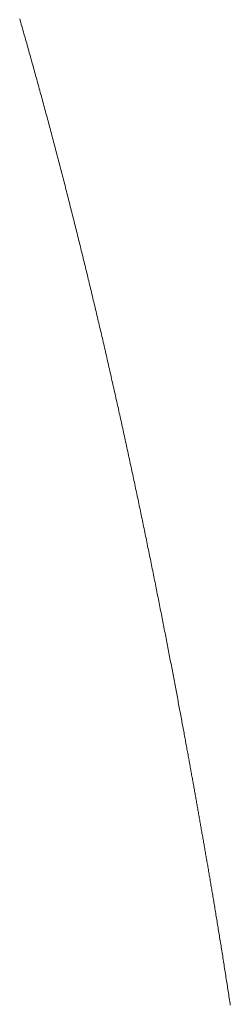
# Model space of a CAD drawing. Units: centimetres. Extents: x -931 to 645, y -260 to 574.
# Drawn here: x 119 to 119, y 544 to 545 of the extents above; entities that cross this region are included whole.
import ezdxf

# ---------------------------------------------------------------- set-up
doc = ezdxf.new("R2010")
doc.units = ezdxf.units.CM
doc.header["$LTSCALE"] = 127
doc.layers.add('Nessuna', color=7, linetype='Continuous', lineweight=0)

msp = doc.modelspace()

# ---------------------------------------------------------------- linework, layer by layer
at = {"layer": 'Nessuna', "color": 1, "linetype": 'Continuous', "lineweight": 0}
for p, q in [((119.41047, 544.6862), (119.41034, 544.68666)), ((119.4106, 544.68575), (119.41047, 544.6862)), ((119.41073, 544.6853), (119.4106, 544.68575)), ((119.41086, 544.68485), (119.41073, 544.6853)), ((119.41099, 544.68439), (119.41086, 544.68485)), ((119.41112, 544.68394), (119.41099, 544.68439)), ((119.41125, 544.68349), (119.41112, 544.68394)), ((119.41137, 544.68303), (119.41125, 544.68349)), ((119.4115, 544.68258), (119.41137, 544.68303)), ((119.41163, 544.68213), (119.4115, 544.68258)), ((119.41176, 544.68167), (119.41163, 544.68213)), ((119.41189, 544.68122), (119.41176, 544.68167)), ((119.41202, 544.68077), (119.41189, 544.68122)), ((119.41215, 544.68031), (119.41202, 544.68077)), ((119.41228, 544.67986), (119.41215, 544.68031)), ((119.4124, 544.67941), (119.41228, 544.67986)), ((119.41253, 544.67895), (119.4124, 544.67941)), ((119.41266, 544.6785), (119.41253, 544.67895)), ((119.41279, 544.67805), (119.41266, 544.6785)), ((119.41291, 544.67759), (119.41279, 544.67805)), ((119.41304, 544.67714), (119.41291, 544.67759)), ((119.41317, 544.67669), (119.41304, 544.67714)), ((119.41329, 544.67623), (119.41317, 544.67669)), ((119.41342, 544.67578), (119.41329, 544.67623)), ((119.41355, 544.67532), (119.41342, 544.67578)), ((119.41367, 544.67487), (119.41355, 544.67532)), ((119.4138, 544.67442), (119.41367, 544.67487)), ((119.41393, 544.67396), (119.4138, 544.67442)), ((119.41405, 544.67351), (119.41393, 544.67396)), ((119.41418, 544.67305), (119.41405, 544.67351)), ((119.4143, 544.6726), (119.41418, 544.67305)), ((119.41443, 544.67214), (119.4143, 544.6726)), ((119.41456, 544.67169), (119.41443, 544.67214)), ((119.41468, 544.67124), (119.41456, 544.67169)), ((119.41481, 544.67078), (119.41468, 544.67124)), ((119.41493, 544.67033), (119.41481, 544.67078)), ((119.41506, 544.66987), (119.41493, 544.67033)), ((119.41518, 544.66942), (119.41506, 544.66987)), ((119.4153, 544.66896), (119.41518, 544.66942)), ((119.41543, 544.66851), (119.4153, 544.66896)), ((119.41555, 544.66805), (119.41543, 544.66851)), ((119.41568, 544.6676), (119.41555, 544.66805)), ((119.4158, 544.66715), (119.41568, 544.6676)), ((119.41592, 544.66669), (119.4158, 544.66715)), ((119.41605, 544.66624), (119.41592, 544.66669)), ((119.41617, 544.66578), (119.41605, 544.66624)), ((119.4163, 544.66533), (119.41617, 544.66578)), ((119.41642, 544.66487), (119.4163, 544.66533)), ((119.41654, 544.66442), (119.41642, 544.66487)), ((119.41666, 544.66396), (119.41654, 544.66442)), ((119.41679, 544.66351), (119.41666, 544.66396)), ((119.41691, 544.66305), (119.41679, 544.66351)), ((119.41703, 544.6626), (119.41691, 544.66305)), ((119.41715, 544.66214), (119.41703, 544.6626)), ((119.41728, 544.66169), (119.41715, 544.66214)), ((119.4174, 544.66123), (119.41728, 544.66169)), ((119.41752, 544.66078), (119.4174, 544.66123)), ((119.41764, 544.66032), (119.41752, 544.66078)), ((119.41776, 544.65986), (119.41764, 544.66032)), ((119.41789, 544.65941), (119.41776, 544.65986)), ((119.41801, 544.65895), (119.41789, 544.65941)), ((119.41813, 544.6585), (119.41801, 544.65895)), ((119.41825, 544.65804), (119.41813, 544.6585)), ((119.41837, 544.65759), (119.41825, 544.65804)), ((119.41849, 544.65713), (119.41837, 544.65759)), ((119.41861, 544.65668), (119.41849, 544.65713)), ((119.41873, 544.65622), (119.41861, 544.65668)), ((119.41885, 544.65576), (119.41873, 544.65622)), ((119.41897, 544.65531), (119.41885, 544.65576)), ((119.41909, 544.65485), (119.41897, 544.65531)), ((119.41921, 544.6544), (119.41909, 544.65485)), ((119.41933, 544.65394), (119.41921, 544.6544)), ((119.41945, 544.65348), (119.41933, 544.65394)), ((119.41957, 544.65303), (119.41945, 544.65348)), ((119.41969, 544.65257), (119.41957, 544.65303)), ((119.41981, 544.65212), (119.41969, 544.65257)), ((119.41993, 544.65166), (119.41981, 544.65212)), ((119.42005, 544.6512), (119.41993, 544.65166)), ((119.42017, 544.65075), (119.42005, 544.6512)), ((119.42029, 544.65029), (119.42017, 544.65075)), ((119.4204, 544.64984), (119.42029, 544.65029)), ((119.42052, 544.64938), (119.4204, 544.64984)), ((119.42064, 544.64892), (119.42052, 544.64938)), ((119.42076, 544.64847), (119.42064, 544.64892)), ((119.42088, 544.64801), (119.42076, 544.64847)), ((119.42099, 544.64755), (119.42088, 544.64801)), ((119.42111, 544.6471), (119.42099, 544.64755)), ((119.42123, 544.64664), (119.42111, 544.6471)), ((119.42135, 544.64618), (119.42123, 544.64664)), ((119.42146, 544.64573), (119.42135, 544.64618)), ((119.42158, 544.64527), (119.42146, 544.64573)), ((119.4217, 544.64481), (119.42158, 544.64527)), ((119.42181, 544.64436), (119.4217, 544.64481)), ((119.42193, 544.6439), (119.42181, 544.64436)), ((119.42205, 544.64344), (119.42193, 544.6439)), ((119.42216, 544.64299), (119.42205, 544.64344)), ((119.42228, 544.64253), (119.42216, 544.64299)), ((119.4224, 544.64207), (119.42228, 544.64253)), ((119.42251, 544.64162), (119.4224, 544.64207)), ((119.42263, 544.64116), (119.42251, 544.64162)), ((119.42274, 544.6407), (119.42263, 544.64116)), ((119.42286, 544.64024), (119.42274, 544.6407)), ((119.42298, 544.63979), (119.42286, 544.64024)), ((119.42309, 544.63933), (119.42298, 544.63979)), ((119.42321, 544.63887), (119.42309, 544.63933)), ((119.42332, 544.63842), (119.42321, 544.63887)), ((119.42344, 544.63796), (119.42332, 544.63842)), ((119.42355, 544.6375), (119.42344, 544.63796)), ((119.42367, 544.63704), (119.42355, 544.6375)), ((119.42378, 544.63659), (119.42367, 544.63704)), ((119.42389, 544.63613), (119.42378, 544.63659)), ((119.42401, 544.63567), (119.42389, 544.63613)), ((119.42412, 544.63521), (119.42401, 544.63567)), ((119.42424, 544.63476), (119.42412, 544.63521)), ((119.42435, 544.6343), (119.42424, 544.63476)), ((119.42446, 544.63384), (119.42435, 544.6343)), ((119.42458, 544.63338), (119.42446, 544.63384)), ((119.42469, 544.63293), (119.42458, 544.63338)), ((119.4248, 544.63247), (119.42469, 544.63293)), ((119.42492, 544.63201), (119.4248, 544.63247)), ((119.42503, 544.63155), (119.42492, 544.63201)), ((119.42514, 544.63109), (119.42503, 544.63155)), ((119.42526, 544.63064), (119.42514, 544.63109)), ((119.42537, 544.63018), (119.42526, 544.63064)), ((119.42548, 544.62972), (119.42537, 544.63018)), ((119.42559, 544.62926), (119.42548, 544.62972)), ((119.42571, 544.6288), (119.42559, 544.62926)), ((119.42582, 544.62835), (119.42571, 544.6288)), ((119.42593, 544.62789), (119.42582, 544.62835)), ((119.42604, 544.62743), (119.42593, 544.62789)), ((119.42615, 544.62697), (119.42604, 544.62743)), ((119.42627, 544.62651), (119.42615, 544.62697)), ((119.42638, 544.62606), (119.42627, 544.62651)), ((119.42649, 544.6256), (119.42638, 544.62606)), ((119.4266, 544.62514), (119.42649, 544.6256)), ((119.42671, 544.62468), (119.4266, 544.62514)), ((119.42682, 544.62422), (119.42671, 544.62468)), ((119.42693, 544.62376), (119.42682, 544.62422)), ((119.42704, 544.62331), (119.42693, 544.62376)), ((119.42715, 544.62285), (119.42704, 544.62331)), ((119.42726, 544.62239), (119.42715, 544.62285)), ((119.42737, 544.62193), (119.42726, 544.62239)), ((119.42749, 544.62147), (119.42737, 544.62193)), ((119.4276, 544.62101), (119.42749, 544.62147)), ((119.42771, 544.62055), (119.4276, 544.62101)), ((119.42781, 544.6201), (119.42771, 544.62055)), ((119.42792, 544.61964), (119.42781, 544.6201)), ((119.42803, 544.61918), (119.42792, 544.61964)), ((119.42814, 544.61872), (119.42803, 544.61918)), ((119.42825, 544.61826), (119.42814, 544.61872)), ((119.42836, 544.6178), (119.42825, 544.61826)), ((119.42847, 544.61734), (119.42836, 544.6178)), ((119.42858, 544.61688), (119.42847, 544.61734)), ((119.42869, 544.61643), (119.42858, 544.61688)), ((119.4288, 544.61597), (119.42869, 544.61643)), ((119.42891, 544.61551), (119.4288, 544.61597)), ((119.42901, 544.61505), (119.42891, 544.61551)), ((119.42912, 544.61459), (119.42901, 544.61505)), ((119.42923, 544.61413), (119.42912, 544.61459)), ((119.42934, 544.61367), (119.42923, 544.61413)), ((119.42945, 544.61321), (119.42934, 544.61367)), ((119.42955, 544.61275), (119.42945, 544.61321)), ((119.42966, 544.61229), (119.42955, 544.61275)), ((119.42977, 544.61183), (119.42966, 544.61229)), ((119.42988, 544.61137), (119.42977, 544.61183)), ((119.42998, 544.61092), (119.42988, 544.61137)), ((119.43009, 544.61046), (119.42998, 544.61092)), ((119.4302, 544.61), (119.43009, 544.61046)), ((119.4303, 544.60954), (119.4302, 544.61)), ((119.43041, 544.60908), (119.4303, 544.60954)), ((119.43052, 544.60862), (119.43041, 544.60908)), ((119.43062, 544.60816), (119.43052, 544.60862)), ((119.43073, 544.6077), (119.43062, 544.60816)), ((119.43084, 544.60724), (119.43073, 544.6077)), ((119.43094, 544.60678), (119.43084, 544.60724)), ((119.43105, 544.60632), (119.43094, 544.60678)), ((119.43116, 544.60586), (119.43105, 544.60632)), ((119.43126, 544.6054), (119.43116, 544.60586)), ((119.43137, 544.60494), (119.43126, 544.6054)), ((119.43147, 544.60448), (119.43137, 544.60494)), ((119.43158, 544.60402), (119.43147, 544.60448)), ((119.43168, 544.60356), (119.43158, 544.60402)), ((119.43179, 544.6031), (119.43168, 544.60356)), ((119.43189, 544.60264), (119.43179, 544.6031)), ((119.432, 544.60218), (119.43189, 544.60264)), ((119.4321, 544.60172), (119.432, 544.60218)), ((119.43221, 544.60126), (119.4321, 544.60172)), ((119.43231, 544.6008), (119.43221, 544.60126)), ((119.43242, 544.60034), (119.43231, 544.6008)), ((119.43252, 544.59988), (119.43242, 544.60034)), ((119.43263, 544.59942), (119.43252, 544.59988)), ((119.43273, 544.59896), (119.43263, 544.59942)), ((119.43284, 544.5985), (119.43273, 544.59896)), ((119.43294, 544.59804), (119.43284, 544.5985)), ((119.43304, 544.59758), (119.43294, 544.59804)), ((119.43315, 544.59712), (119.43304, 544.59758)), ((119.43325, 544.59666), (119.43315, 544.59712)), ((119.43335, 544.5962), (119.43325, 544.59666)), ((119.43346, 544.59574), (119.43335, 544.5962)), ((119.43356, 544.59528), (119.43346, 544.59574)), ((119.43366, 544.59482), (119.43356, 544.59528)), ((119.43377, 544.59436), (119.43366, 544.59482)), ((119.43387, 544.5939), (119.43377, 544.59436)), ((119.43397, 544.59344), (119.43387, 544.5939)), ((119.43407, 544.59298), (119.43397, 544.59344)), ((119.43418, 544.59252), (119.43407, 544.59298)), ((119.43428, 544.59206), (119.43418, 544.59252)), ((119.43438, 544.5916), (119.43428, 544.59206)), ((119.43448, 544.59114), (119.43438, 544.5916)), ((119.43459, 544.59068), (119.43448, 544.59114)), ((119.43469, 544.59022), (119.43459, 544.59068)), ((119.43479, 544.58975), (119.43469, 544.59022)), ((119.43489, 544.58929), (119.43479, 544.58975)), ((119.43499, 544.58883), (119.43489, 544.58929)), ((119.43509, 544.58837), (119.43499, 544.58883)), ((119.4352, 544.58791), (119.43509, 544.58837)), ((119.4353, 544.58745), (119.4352, 544.58791)), ((119.4354, 544.58699), (119.4353, 544.58745)), ((119.4355, 544.58653), (119.4354, 544.58699)), ((119.4356, 544.58607), (119.4355, 544.58653)), ((119.4357, 544.58561), (119.4356, 544.58607)), ((119.4358, 544.58515), (119.4357, 544.58561)), ((119.4359, 544.58469), (119.4358, 544.58515)), ((119.436, 544.58422), (119.4359, 544.58469)), ((119.4361, 544.58376), (119.436, 544.58422)), ((119.4362, 544.5833), (119.4361, 544.58376)), ((119.4363, 544.58284), (119.4362, 544.5833)), ((119.4364, 544.58238), (119.4363, 544.58284)), ((119.4365, 544.58192), (119.4364, 544.58238)), ((119.4366, 544.58146), (119.4365, 544.58192)), ((119.4367, 544.581), (119.4366, 544.58146)), ((119.4368, 544.58054), (119.4367, 544.581)), ((119.4369, 544.58007), (119.4368, 544.58054)), ((119.437, 544.57961), (119.4369, 544.58007)), ((119.4371, 544.57915), (119.437, 544.57961)), ((119.4372, 544.57869), (119.4371, 544.57915)), ((119.4373, 544.57823), (119.4372, 544.57869)), ((119.4374, 544.57777), (119.4373, 544.57823)), ((119.4375, 544.57731), (119.4374, 544.57777)), ((119.43759, 544.57685), (119.4375, 544.57731)), ((119.43769, 544.57638), (119.43759, 544.57685)), ((119.43779, 544.57592), (119.43769, 544.57638)), ((119.43789, 544.57546), (119.43779, 544.57592)), ((119.43799, 544.575), (119.43789, 544.57546)), ((119.43809, 544.57454), (119.43799, 544.575)), ((119.43818, 544.57408), (119.43809, 544.57454)), ((119.43828, 544.57362), (119.43818, 544.57408)), ((119.43838, 544.57315), (119.43828, 544.57362)), ((119.43848, 544.57269), (119.43838, 544.57315)), ((119.43858, 544.57223), (119.43848, 544.57269)), ((119.43867, 544.57177), (119.43858, 544.57223)), ((119.43877, 544.57131), (119.43867, 544.57177)), ((119.43887, 544.57085), (119.43877, 544.57131)), ((119.43897, 544.57038), (119.43887, 544.57085)), ((119.43906, 544.56992), (119.43897, 544.57038)), ((119.43916, 544.56946), (119.43906, 544.56992)), ((119.43926, 544.569), (119.43916, 544.56946)), ((119.43935, 544.56854), (119.43926, 544.569)), ((119.43945, 544.56807), (119.43935, 544.56854)), ((119.43955, 544.56761), (119.43945, 544.56807)), ((119.43964, 544.56715), (119.43955, 544.56761)), ((119.43974, 544.56669), (119.43964, 544.56715)), ((119.43984, 544.56623), (119.43974, 544.56669)), ((119.43993, 544.56577), (119.43984, 544.56623)), ((119.44003, 544.5653), (119.43993, 544.56577)), ((119.44012, 544.56484), (119.44003, 544.5653)), ((119.44022, 544.56438), (119.44012, 544.56484)), ((119.44032, 544.56392), (119.44022, 544.56438)), ((119.44041, 544.56346), (119.44032, 544.56392)), ((119.44051, 544.56299), (119.44041, 544.56346)), ((119.4406, 544.56253), (119.44051, 544.56299)), ((119.4407, 544.56207), (119.4406, 544.56253)), ((119.44079, 544.56161), (119.4407, 544.56207)), ((119.44089, 544.56115), (119.44079, 544.56161)), ((119.44098, 544.56068), (119.44089, 544.56115)), ((119.44108, 544.56022), (119.44098, 544.56068)), ((119.44117, 544.55976), (119.44108, 544.56022)), ((119.44127, 544.5593), (119.44117, 544.55976)), ((119.44136, 544.55883), (119.44127, 544.5593)), ((119.44146, 544.55837), (119.44136, 544.55883)), ((119.44155, 544.55791), (119.44146, 544.55837)), ((119.44164, 544.55745), (119.44155, 544.55791)), ((119.44174, 544.55698), (119.44164, 544.55745)), ((119.44183, 544.55652), (119.44174, 544.55698)), ((119.44193, 544.55606), (119.44183, 544.55652)), ((119.44202, 544.5556), (119.44193, 544.55606)), ((119.44211, 544.55514), (119.44202, 544.5556)), ((119.44221, 544.55467), (119.44211, 544.55514)), ((119.4423, 544.55421), (119.44221, 544.55467)), ((119.44239, 544.55375), (119.4423, 544.55421)), ((119.44249, 544.55329), (119.44239, 544.55375)), ((119.44258, 544.55283), (119.44249, 544.55329)), ((119.44267, 544.55237), (119.44258, 544.55283)), ((119.44276, 544.55192), (119.44267, 544.55237)), ((119.44286, 544.55146), (119.44276, 544.55192)), ((119.44295, 544.551), (119.44286, 544.55146)), ((119.44304, 544.55055), (119.44295, 544.551)), ((119.44313, 544.55009), (119.44304, 544.55055)), ((119.44322, 544.54964), (119.44313, 544.55009)), ((119.44331, 544.54918), (119.44322, 544.54964)), ((119.4434, 544.54873), (119.44331, 544.54918)), ((119.44349, 544.54827), (119.4434, 544.54873)), ((119.44358, 544.54782), (119.44349, 544.54827)), ((119.44367, 544.54737), (119.44358, 544.54782)), ((119.44376, 544.54692), (119.44367, 544.54737)), ((119.44385, 544.54647), (119.44376, 544.54692)), ((119.44394, 544.54602), (119.44385, 544.54647)), ((119.44403, 544.54557), (119.44394, 544.54602)), ((119.44412, 544.54512), (119.44403, 544.54557)), ((119.44421, 544.54467), (119.44412, 544.54512)), ((119.4443, 544.54422), (119.44421, 544.54467)), ((119.44439, 544.54377), (119.4443, 544.54422)), ((119.44448, 544.54333), (119.44439, 544.54377)), ((119.44456, 544.54288), (119.44448, 544.54333)), ((119.44465, 544.54243), (119.44456, 544.54288)), ((119.44474, 544.54199), (119.44465, 544.54243)), ((119.44483, 544.54154), (119.44474, 544.54199)), ((119.44491, 544.5411), (119.44483, 544.54154)), ((119.445, 544.54066), (119.44491, 544.5411)), ((119.44509, 544.54021), (119.445, 544.54066)), ((119.44517, 544.53977), (119.44509, 544.54021)), ((119.44526, 544.53933), (119.44517, 544.53977)), ((119.44535, 544.53889), (119.44526, 544.53933)), ((119.44543, 544.53845), (119.44535, 544.53889)), ((119.44552, 544.53801), (119.44543, 544.53845)), ((119.4456, 544.53757), (119.44552, 544.53801)), ((119.44569, 544.53713), (119.4456, 544.53757)), ((119.44577, 544.53669), (119.44569, 544.53713)), ((119.44586, 544.53626), (119.44577, 544.53669)), ((119.44594, 544.53582), (119.44586, 544.53626)), ((119.44603, 544.53538), (119.44594, 544.53582)), ((119.44611, 544.53495), (119.44603, 544.53538)), ((119.4462, 544.53451), (119.44611, 544.53495)), ((119.44628, 544.53408), (119.4462, 544.53451)), ((119.44636, 544.53364), (119.44628, 544.53408)), ((119.44645, 544.53321), (119.44636, 544.53364)), ((119.44653, 544.53278), (119.44645, 544.53321)), ((119.44661, 544.53235), (119.44653, 544.53278)), ((119.4467, 544.53191), (119.44661, 544.53235)), ((119.44678, 544.53148), (119.4467, 544.53191)), ((119.44686, 544.53105), (119.44678, 544.53148)), ((119.44694, 544.53062), (119.44686, 544.53105)), ((119.44703, 544.53019), (119.44694, 544.53062)), ((119.44711, 544.52976), (119.44703, 544.53019)), ((119.44719, 544.52934), (119.44711, 544.52976)), ((119.44727, 544.52891), (119.44719, 544.52934)), ((119.44735, 544.52848), (119.44727, 544.52891)), ((119.44743, 544.52806), (119.44735, 544.52848)), ((119.44751, 544.52763), (119.44743, 544.52806)), ((119.44759, 544.5272), (119.44751, 544.52763)), ((119.44767, 544.52678), (119.44759, 544.5272)), ((119.44775, 544.52636), (119.44767, 544.52678)), ((119.44783, 544.52594), (119.44775, 544.52636)), ((119.44791, 544.52552), (119.44783, 544.52594)), ((119.44799, 544.52511), (119.44791, 544.52552)), ((119.44807, 544.52469), (119.44799, 544.52511)), ((119.44815, 544.52428), (119.44807, 544.52469)), ((119.44822, 544.52387), (119.44815, 544.52428)), ((119.4483, 544.52346), (119.44822, 544.52387)), ((119.44838, 544.52306), (119.4483, 544.52346)), ((119.44845, 544.52265), (119.44838, 544.52306)), ((119.44853, 544.52225), (119.44845, 544.52265)), ((119.4486, 544.52185), (119.44853, 544.52225)), ((119.44868, 544.52145), (119.4486, 544.52185)), ((119.44875, 544.52105), (119.44868, 544.52145)), ((119.44883, 544.52066), (119.44875, 544.52105)), ((119.4489, 544.52027), (119.44883, 544.52066)), ((119.44897, 544.51988), (119.4489, 544.52027)), ((119.44905, 544.51949), (119.44897, 544.51988)), ((119.44912, 544.5191), (119.44905, 544.51949)), ((119.44919, 544.51872), (119.44912, 544.5191)), ((119.44926, 544.51834), (119.44919, 544.51872)), ((119.44933, 544.51796), (119.44926, 544.51834)), ((119.4494, 544.51758), (119.44933, 544.51796)), ((119.44947, 544.5172), (119.4494, 544.51758)), ((119.44954, 544.51683), (119.44947, 544.5172)), ((119.44961, 544.51645), (119.44954, 544.51683)), ((119.44968, 544.51608), (119.44961, 544.51645)), ((119.44975, 544.51572), (119.44968, 544.51608)), ((119.44982, 544.51535), (119.44975, 544.51572)), ((119.44989, 544.51498), (119.44982, 544.51535)), ((119.44995, 544.51462), (119.44989, 544.51498)), ((119.45002, 544.51426), (119.44995, 544.51462)), ((119.45009, 544.5139), (119.45002, 544.51426)), ((119.45015, 544.51355), (119.45009, 544.5139)), ((119.45022, 544.51319), (119.45015, 544.51355)), ((119.45028, 544.51284), (119.45022, 544.51319)), ((119.45035, 544.51249), (119.45028, 544.51284)), ((119.45041, 544.51214), (119.45035, 544.51249)), ((119.45048, 544.51179), (119.45041, 544.51214)), ((119.45054, 544.51145), (119.45048, 544.51179)), ((119.4506, 544.51111), (119.45054, 544.51145)), ((119.45066, 544.51076), (119.4506, 544.51111)), ((119.45073, 544.51043), (119.45066, 544.51076)), ((119.45079, 544.51009), (119.45073, 544.51043)), ((119.45085, 544.50975), (119.45079, 544.51009)), ((119.45091, 544.50942), (119.45085, 544.50975)), ((119.45097, 544.50909), (119.45091, 544.50942)), ((119.45103, 544.50876), (119.45097, 544.50909)), ((119.45109, 544.50843), (119.45103, 544.50876)), ((119.45115, 544.50811), (119.45109, 544.50843)), ((119.45121, 544.50779), (119.45115, 544.50811)), ((119.45127, 544.50746), (119.45121, 544.50779)), ((119.45132, 544.50715), (119.45127, 544.50746)), ((119.45138, 544.50683), (119.45132, 544.50715)), ((119.45144, 544.50651), (119.45138, 544.50683)), ((119.4515, 544.5062), (119.45144, 544.50651)), ((119.45155, 544.50589), (119.4515, 544.5062)), ((119.45161, 544.50558), (119.45155, 544.50589)), ((119.45166, 544.50527), (119.45161, 544.50558)), ((119.45172, 544.50497), (119.45166, 544.50527)), ((119.45177, 544.50466), (119.45172, 544.50497)), ((119.45183, 544.50436), (119.45177, 544.50466)), ((119.45188, 544.50406), (119.45183, 544.50436)), ((119.45193, 544.50377), (119.45188, 544.50406)), ((119.45199, 544.50347), (119.45193, 544.50377)), ((119.45204, 544.50317), (119.45199, 544.50347)), ((119.4521, 544.50287), (119.45204, 544.50317)), ((119.45215, 544.50257), (119.4521, 544.50287)), ((119.4522, 544.50227), (119.45215, 544.50257)), ((119.45226, 544.50197), (119.4522, 544.50227)), ((119.45231, 544.50167), (119.45226, 544.50197)), ((119.45236, 544.50137), (119.45231, 544.50167)), ((119.45242, 544.50107), (119.45236, 544.50137)), ((119.45247, 544.50077), (119.45242, 544.50107)), ((119.45252, 544.50047), (119.45247, 544.50077)), ((119.45258, 544.50016), (119.45252, 544.50047)), ((119.45263, 544.49986), (119.45258, 544.50016)), ((119.45269, 544.49956), (119.45263, 544.49986)), ((119.45274, 544.49926), (119.45269, 544.49956)), ((119.45279, 544.49896), (119.45274, 544.49926)), ((119.45285, 544.49865), (119.45279, 544.49896)), ((119.4529, 544.49835), (119.45285, 544.49865)), ((119.45296, 544.49805), (119.4529, 544.49835)), ((119.45301, 544.49774), (119.45296, 544.49805)), ((119.45306, 544.49744), (119.45301, 544.49774)), ((119.45312, 544.49713), (119.45306, 544.49744)), ((119.45317, 544.49683), (119.45312, 544.49713)), ((119.45322, 544.49653), (119.45317, 544.49683)), ((119.45328, 544.49622), (119.45322, 544.49653)), ((119.45333, 544.49592), (119.45328, 544.49622)), ((119.45339, 544.49561), (119.45333, 544.49592)), ((119.45344, 544.4953), (119.45339, 544.49561)), ((119.45349, 544.495), (119.45344, 544.4953)), ((119.45355, 544.49469), (119.45349, 544.495)), ((119.4536, 544.49439), (119.45355, 544.49469)), ((119.45366, 544.49408), (119.4536, 544.49439)), ((119.45371, 544.49377), (119.45366, 544.49408)), ((119.45376, 544.49347), (119.45371, 544.49377)), ((119.45382, 544.49316), (119.45376, 544.49347)), ((119.45387, 544.49285), (119.45382, 544.49316)), ((119.45393, 544.49254), (119.45387, 544.49285)), ((119.45398, 544.49223), (119.45393, 544.49254)), ((119.45404, 544.49193), (119.45398, 544.49223)), ((119.45409, 544.49162), (119.45404, 544.49193)), ((119.45414, 544.49131), (119.45409, 544.49162)), ((119.4542, 544.491), (119.45414, 544.49131)), ((119.45425, 544.49069), (119.4542, 544.491)), ((119.45431, 544.49038), (119.45425, 544.49069)), ((119.45436, 544.49007), (119.45431, 544.49038)), ((119.45442, 544.48976), (119.45436, 544.49007)), ((119.45447, 544.48945), (119.45442, 544.48976)), ((119.45452, 544.48914), (119.45447, 544.48945)), ((119.45458, 544.48883), (119.45452, 544.48914)), ((119.45463, 544.48852), (119.45458, 544.48883)), ((119.45469, 544.4882), (119.45463, 544.48852)), ((119.45474, 544.48789), (119.45469, 544.4882)), ((119.4548, 544.48758), (119.45474, 544.48789)), ((119.45485, 544.48727), (119.4548, 544.48758)), ((119.45491, 544.48695), (119.45485, 544.48727)), ((119.45496, 544.48664), (119.45491, 544.48695)), ((119.45501, 544.48633), (119.45496, 544.48664)), ((119.45507, 544.48602), (119.45501, 544.48633)), ((119.45512, 544.4857), (119.45507, 544.48602)), ((119.45518, 544.48539), (119.45512, 544.4857)), ((119.45523, 544.48507), (119.45518, 544.48539)), ((119.45529, 544.48476), (119.45523, 544.48507)), ((119.45534, 544.48444), (119.45529, 544.48476)), ((119.4554, 544.48413), (119.45534, 544.48444)), ((119.45545, 544.48381), (119.4554, 544.48413)), ((119.45551, 544.48349), (119.45545, 544.48381)), ((119.45556, 544.48317), (119.45551, 544.48349)), ((119.45562, 544.48285), (119.45556, 544.48317)), ((119.45567, 544.48253), (119.45562, 544.48285)), ((119.45573, 544.4822), (119.45567, 544.48253)), ((119.45578, 544.48187), (119.45573, 544.4822)), ((119.45584, 544.48154), (119.45578, 544.48187)), ((119.4559, 544.48121), (119.45584, 544.48154)), ((119.45595, 544.48088), (119.4559, 544.48121)), ((119.45601, 544.48055), (119.45595, 544.48088)), ((119.45607, 544.48021), (119.45601, 544.48055)), ((119.45613, 544.47988), (119.45607, 544.48021)), ((119.45618, 544.47954), (119.45613, 544.47988)), ((119.45624, 544.4792), (119.45618, 544.47954)), ((119.4563, 544.47886), (119.45624, 544.4792)), ((119.45636, 544.47851), (119.4563, 544.47886)), ((119.45641, 544.47817), (119.45636, 544.47851)), ((119.45647, 544.47782), (119.45641, 544.47817)), ((119.45653, 544.47747), (119.45647, 544.47782)), ((119.45659, 544.47712), (119.45653, 544.47747)), ((119.45665, 544.47677), (119.45659, 544.47712)), ((119.45671, 544.47642), (119.45665, 544.47677)), ((119.45677, 544.47606), (119.45671, 544.47642)), ((119.45683, 544.4757), (119.45677, 544.47606)), ((119.45689, 544.47535), (119.45683, 544.4757)), ((119.45695, 544.47499), (119.45689, 544.47535)), ((119.45701, 544.47462), (119.45695, 544.47499)), ((119.45707, 544.47426), (119.45701, 544.47462)), ((119.45713, 544.4739), (119.45707, 544.47426)), ((119.45719, 544.47353), (119.45713, 544.4739)), ((119.45725, 544.47316), (119.45719, 544.47353)), ((119.45731, 544.47279), (119.45725, 544.47316)), ((119.45737, 544.47242), (119.45731, 544.47279)), ((119.45744, 544.47205), (119.45737, 544.47242)), ((119.4575, 544.47167), (119.45744, 544.47205)), ((119.45756, 544.4713), (119.4575, 544.47167)), ((119.45762, 544.47092), (119.45756, 544.4713)), ((119.45768, 544.47054), (119.45762, 544.47092)), ((119.45775, 544.47016), (119.45768, 544.47054)), ((119.45781, 544.46977), (119.45775, 544.47016)), ((119.45787, 544.46939), (119.45781, 544.46977)), ((119.45794, 544.469), (119.45787, 544.46939)), ((119.458, 544.46861), (119.45794, 544.469)), ((119.45806, 544.46822), (119.458, 544.46861)), ((119.45813, 544.46783), (119.45806, 544.46822)), ((119.45819, 544.46744), (119.45813, 544.46783)), ((119.45825, 544.46705), (119.45819, 544.46744)), ((119.45832, 544.46665), (119.45825, 544.46705)), ((119.45838, 544.46625), (119.45832, 544.46665)), ((119.45845, 544.46585), (119.45838, 544.46625)), ((119.45851, 544.46545), (119.45845, 544.46585)), ((119.45858, 544.46505), (119.45851, 544.46545)), ((119.45864, 544.46464), (119.45858, 544.46505)), ((119.45871, 544.46424), (119.45864, 544.46464)), ((119.45877, 544.46383), (119.45871, 544.46424)), ((119.45884, 544.46342), (119.45877, 544.46383)), ((119.45891, 544.46301), (119.45884, 544.46342)), ((119.45897, 544.4626), (119.45891, 544.46301)), ((119.45904, 544.46218), (119.45897, 544.4626)), ((119.45911, 544.46177), (119.45904, 544.46218)), ((119.45917, 544.46135), (119.45911, 544.46177)), ((119.45924, 544.46093), (119.45917, 544.46135)), ((119.45931, 544.46051), (119.45924, 544.46093)), ((119.45937, 544.46009), (119.45931, 544.46051)), ((119.45944, 544.45967), (119.45937, 544.46009)), ((119.45951, 544.45925), (119.45944, 544.45967)), ((119.45957, 544.45883), (119.45951, 544.45925)), ((119.45964, 544.45841), (119.45957, 544.45883)), ((119.45971, 544.45799), (119.45964, 544.45841)), ((119.45977, 544.45757), (119.45971, 544.45799)), ((119.45984, 544.45715), (119.45977, 544.45757)), ((119.45991, 544.45673), (119.45984, 544.45715)), ((119.45997, 544.45631), (119.45991, 544.45673)), ((119.46004, 544.45589), (119.45997, 544.45631)), ((119.4601, 544.45547), (119.46004, 544.45589)), ((119.46017, 544.45505), (119.4601, 544.45547)), ((119.46024, 544.45463), (119.46017, 544.45505)), ((119.4603, 544.45421), (119.46024, 544.45463)), ((119.46037, 544.45379), (119.4603, 544.45421)), ((119.46043, 544.45337), (119.46037, 544.45379)), ((119.4605, 544.45295), (119.46043, 544.45337)), ((119.46056, 544.45253), (119.4605, 544.45295)), ((119.46063, 544.45211), (119.46056, 544.45253)), ((119.46069, 544.45169), (119.46063, 544.45211)), ((119.46076, 544.45127), (119.46069, 544.45169)), ((119.46082, 544.45085), (119.46076, 544.45127)), ((119.46089, 544.45043), (119.46082, 544.45085)), ((119.46095, 544.45001), (119.46089, 544.45043))]:
    msp.add_line(p, q, dxfattribs=at)

doc.saveas('drawing.dxf')
